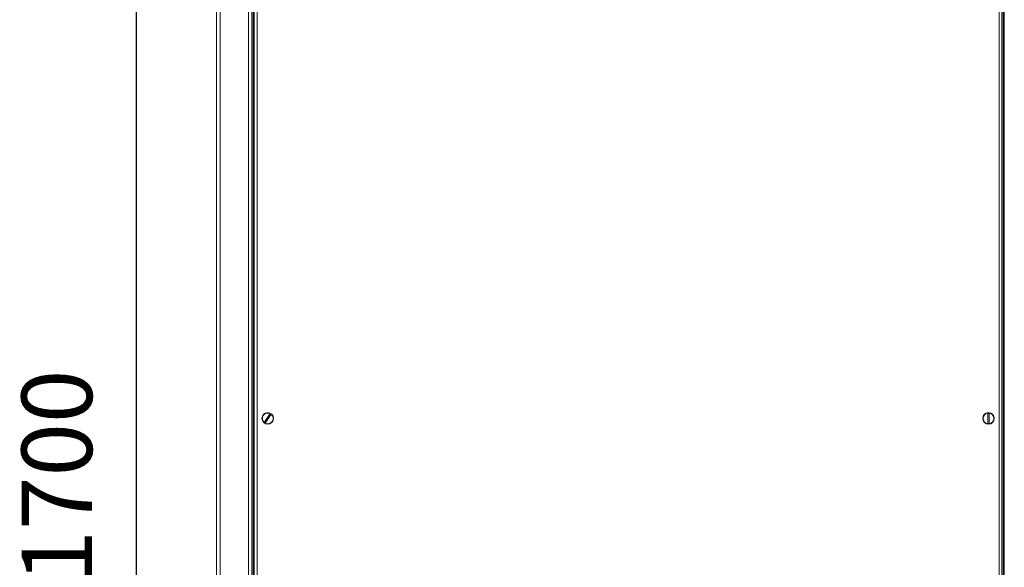
# Model space of a CAD drawing. Units: millimetres. Extents: x -118 to 125, y -49 to 116.
# Drawn here: x -43 to -2, y -2 to 21 of the extents above; entities that cross this region are included whole.
import ezdxf

# ---------------------------------------------------------------- set-up
doc = ezdxf.new("R2010")
doc.units = ezdxf.units.MM
doc.header["$PDSIZE"] = -1
doc.dimstyles.new('СПДС', dxfattribs={"dimtxt": 3, "dimasz": 4, "dimexe": 1, "dimexo": 0, "dimgap": 1.5, "dimtad": 1, "dimdec": 1, "dimlfac": 20, "dimzin": 0, "dimtxsty": 'Standard', "dimcen": 2.5, "dimazin": 0, "dimtfac": 1, "dimtdec": 1, "dimtmove": 0, "dimatfit": 3, "dimfxl": 0, "dimtzin": 0, "dimarcsym": 0})

# ---------------------------------------------------------------- blocks, each defined once
blk = doc.blocks.new('*D38')
at = {"color": 0, "lineweight": -2}
for p, q in [((-34.859, 44.303), (-39.465, 44.303)), ((-38.465, -36.657), (-38.465, 40.303)), ((-3.209, -40.657), (-39.465, -40.657))]:
    blk.add_line(p, q, dxfattribs=at)
at = {"color": 0}
for points in [[(-39.132, 40.303), (-37.798, 40.303), (-38.465, 44.303)], [(-39.132, -36.657), (-37.798, -36.657), (-38.465, -40.657)]]:
    blk.add_solid(points, dxfattribs=at)
at = {"layer": 'Defpoints', "color": 0}
for p in [(-38.465, 44.303), (-34.859, 44.303), (-3.209, -40.657)]:
    blk.add_point(p, dxfattribs=at)
at = {"color": 0, "insert": (-41.465, 1.823), "char_height": 3, "attachment_point": 5, "rotation": 90}
blk.add_mtext('1700', dxfattribs=at)

msp = doc.modelspace()

# ---------------------------------------------------------------- linework, layer by layer
at = {"color": 7, "linetype": 'Continuous', "lineweight": 18}
for p, q in [((-35.0593, -35.5572), (-35.0593, 44.1428)), ((-34.9093, -35.5572), (-34.9093, 44.1428)), ((-33.7093, -35.5572), (-33.7093, 44.1428)), ((-33.5593, -34.2572), (-33.5593, 42.8428)), ((-1.5593, 42.8428), (-1.5593, -34.2572)), ((-33.4593, 42.6657), (-33.4593, -34.1802)), ((-33.3393, 42.6228), (-33.3393, -34.1372)), ((-1.7793, -34.1372), (-1.7793, 42.6228)), ((-1.6593, -34.1802), (-1.6593, 42.6657)), ((-33.5093, -33.6072), (-33.5093, 42.1928)), ((-1.6093, 42.1928), (-1.6093, -33.6072)), ((-32.7801, 4.4978), (-33.0302, 4.115)), ((-32.9884, 4.0877), (-32.7383, 4.4705)), ((-2.2593, 4.5214), (-2.2593, 4.0641)), ((-2.2093, 4.0641), (-2.2093, 4.5214))]:
    msp.add_line(p, q, dxfattribs=at)
for centre in [(-32.8843, 4.2928), (-2.2343, 4.2928)]:
    msp.add_circle(centre, 0.245, dxfattribs=at)
for centre, radius, start, end in [((-32.8843, 4.2928), 0.23, 63.08251, 230.60225), ((-32.8843, 4.2928), 0.23, 243.08251, 50.60225), ((-32.8843, 4.2928), 0.21, 50.00524, 63.67952), ((-2.2343, 4.2928), 0.23, 96.24013, 263.75987), ((-2.2343, 4.2928), 0.21, 83.16286, 96.83714), ((-2.2343, 4.2928), 0.23, 276.24013, 83.75987), ((-32.8843, 4.2928), 0.21, 230.00524, 243.67952), ((-2.2343, 4.2928), 0.21, 263.16286, 276.83714)]:
    msp.add_arc(centre, radius, start, end, dxfattribs=at)

# ---------------------------------------------------------------- dimensions: what is measured, and where the dimension line sits
dim = msp.add_linear_dim(base=(-38.4648, 44.3028), p1=(-3.2093, -40.6572), p2=(-34.8593, 44.3028), angle=90, text='1700', dimstyle='СПДС')
dim.commit()
dim.dimension.update_dxf_attribs({"geometry": '*D38', "text_midpoint": (-41.4648, 1.8228)})

doc.saveas('drawing.dxf')
